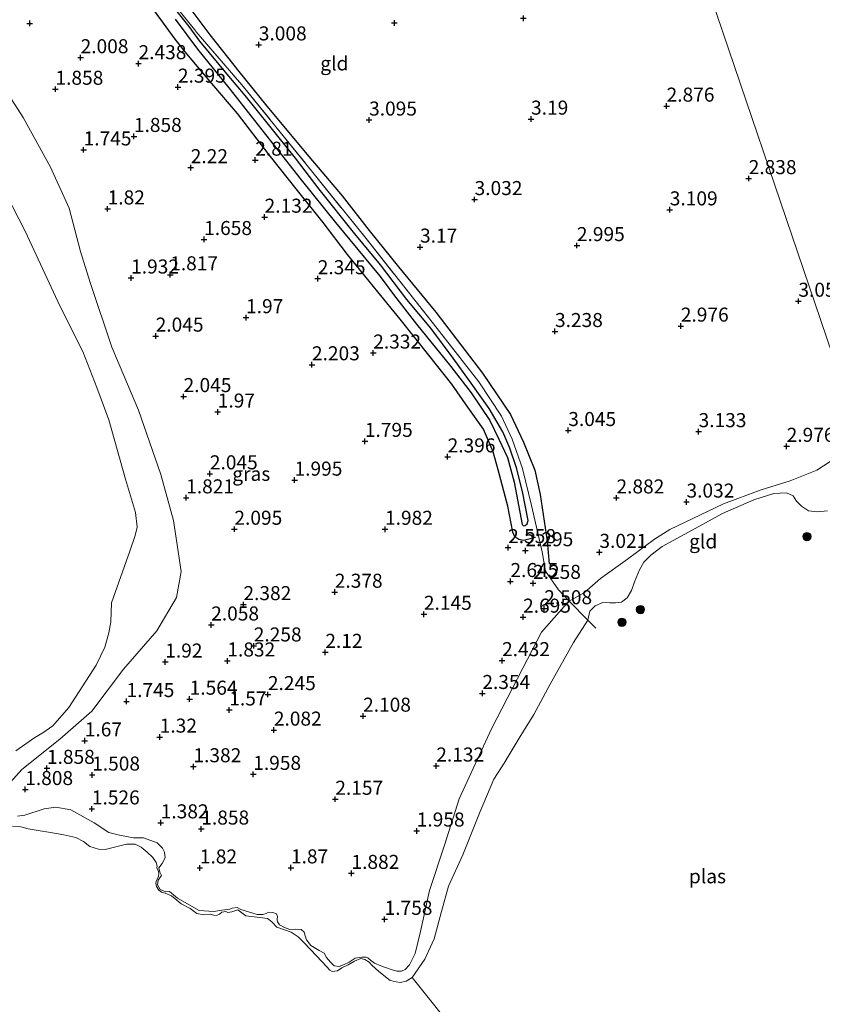
# Model space of a CAD drawing. Units: metres. Extents: x 139998 to 150003, y 418748 to 425003.
# Drawn here: x 140791 to 140934, y 418939 to 419115 of the extents above; entities that cross this region are included whole.
import ezdxf
from ezdxf.enums import TextEntityAlignment as Align

# ---------------------------------------------------------------- set-up
doc = ezdxf.new("R2010")
doc.units = ezdxf.units.M
doc.linetypes.add('IE-TERREINAFSCHEIDING', pattern=[10, 8, -2])
doc.layers.get('0').update_dxf_attribs({"lineweight": 25})
for name, color, linetype, lineweight in [('B-ME-GR-BOOM-S-B1', 93, 'Continuous', 18), ('B-ME-GW-KRUINLIJN-L-B1', 93, 'Continuous', 18), ('B-ME-IE-GRASLAND-GV-B6', 93, 'Continuous', 18), ('B-ME-IE-GRONDWERKLIJN-GROND_INGERICHT-GV-B6', 253, 'Continuous', 18), ('B-ME-IE-HULPGEOMETRIE-L-B1', 53, 'Continuous', 18), ('B-ME-IE-TERREINAFSCHEIDING-DOORGANG-L-B1', 8, 'IE-TERREINAFSCHEIDING-KUNSTMATIG-OPEN', 18), ('B-ME-IE-TERREINAFSCHEIDING-RASTERHEKWERK-L-B1', 8, 'IE-TERREINAFSCHEIDING', 18), ('B-ME-OB-WATERLIJN-L-B1', 133, 'OB-WATERLIJN', 18), ('B-ME-OG-WATER-GV-B6', 153, 'Continuous', 18)]:
    doc.layers.add(name, color=color, linetype=linetype, lineweight=lineweight)
for name, color, linetype in [('B-ME-GW-GRONDWERKLIJN-L-B1', 10, 'Continuous'), ('B-ME-GW-HOOGTEPUNT-S-B1', 10, 'Continuous'), ('B-ME-OG-BREUK-L-B1', 10, 'Continuous')]:
    doc.layers.add(name, color=color, linetype=linetype)
doc.styles.add('NLCS-ISO', font='NLCS-ISO.TTF')
doc.linetypes.add('IE-TERREINAFSCHEIDING-KUNSTMATIG-OPEN', pattern='A,7,-1.5,[67,NLCS.SHX,S=0.75,R=0,X=0,Y=0],-1.5', length=10)
doc.linetypes.add('OB-WATERLIJN', pattern='A,10,[32,NLCS.SHX,S=2,R=0,X=0,Y=0],-12', length=22)

# ---------------------------------------------------------------- blocks, each defined once
blk = doc.blocks.new('hoogtepunt')
for p, q in [((-0.5, 0), (0.5, 0)), ((0, 0.5), (0, -0.5))]:
    blk.add_line(p, q)
blk = doc.blocks.new('boom')
h = blk.add_hatch(color=256)
edge = h.paths.add_edge_path()
edge.add_arc((0, 0), 0.75, 0, 360)
blk.add_circle((0, 0), 0.75)

msp = doc.modelspace()

# ---------------------------------------------------------------- linework, layer by layer
at = {"layer": 'B-ME-GW-GRONDWERKLIJN-L-B1'}
for points in [[(140781.266, 419161.939, 3.133), (140788.298, 419157.749, 3.17), (140791.468, 419155.319, 3.233), (140794.848, 419151.917, 3.283), (140798.519, 419147.441, 3.32), (140804.103, 419140.327, 3.308), (140808.804, 419134.172, 3.245), (140812.958, 419127.981, 3.208), (140817.522, 419121.817, 3.108), (140824.826, 419112.001, 3.058), (140829.999, 419105.451, 3.208), (140834.716, 419099.615, 3.133), (140841.802, 419091.077, 3.058), (140848.366, 419083.332, 3.245), (140853.146, 419077.131, 3.233), (140858.4, 419070.683, 3.208), (140865.015, 419062.596, 3.183), (140873.337, 419051.773, 3.158), (140878.325, 419044.373, 3.083), (140880.671, 419039.472, 3.133), (140882.637, 419034.489, 3.233), (140883.601, 419030.126, 3.22), (140884.875, 419021.82, 3.095), (140885.229, 419017.786, 2.883)], [(140882.787, 419022.501, 2.714), (140880.665, 419021.922, 2.57), (140879.827, 419022.141, 2.558), (140879.106, 419022.585, 2.583), (140878.722, 419023.445, 2.633), (140877.854, 419028.08, 2.683), (140876.116, 419034.527, 2.845), (140875.24, 419037.739, 2.808), (140873.503, 419041.8, 2.727), (140870.758, 419045.7, 2.733), (140867.856, 419049.811, 2.783), (140863.787, 419054.942, 2.883), (140858.68, 419061.354, 2.752), (140854.694, 419066.243, 2.664), (140849.309, 419072.884, 2.783), (140844.987, 419078.573, 2.714), (140840.388, 419084.274, 2.783), (140835.395, 419090.626, 2.795), (140829.723, 419097.981, 2.908), (140825.191, 419103.313, 2.883), (140820.692, 419108.634, 2.783), (140818.63, 419111.228, 2.683), (140812.877, 419119.164, 2.745)]]:
    msp.add_polyline3d(points, dxfattribs=at)
at = {"layer": 'B-ME-GW-KRUINLIJN-L-B1'}
for points in [[(140784.724, 419107.882, 1.583), (140791.592, 419097.274, 1.533), (140796.432, 419088.427, 1.495), (140799.748, 419081.1, 1.47), (140801.783, 419073.385, 1.458), (140803.502, 419067.917, 1.495), (140807.375, 419056.37, 1.483), (140812.095, 419045.174, 1.445), (140816.105, 419033.693, 1.458), (140818.337, 419025.508, 1.42), (140819.678, 419016.415, 1.47), (140818.885, 419011.774, 1.47), (140815.396, 419005.868, 1.47), (140809.422, 418999.025, 1.483), (140803.813, 418991.538, 1.495), (140798.109, 418986.545, 1.533), (140791.362, 418981.137, 1.508), (140788.337, 418977.795, 1.47)], [(140906.707, 419023.891, 2.782), (140916.24, 419028.451, 2.85), (140922.949, 419030.987, 2.824), (140928.088, 419032.596, 2.704), (140932.871, 419034.489, 2.779), (140935.226, 419035.988, 2.804), (140937.809, 419036.489, 2.766), (140941.664, 419037.399, 2.993)], [(140790.6, 418972.841, 1.358), (140791.866, 418973.025, 1.395), (140795.344, 418974.129, 1.508), (140797.375, 418974.482, 1.52), (140800.087, 418974.005, 1.533), (140804.236, 418971.649, 1.395), (140806.837, 418969.933, 1.383), (140808.742, 418969.492, 1.383), (140811.248, 418968.973, 1.358), (140812.979, 418969.013, 1.32), (140815.456, 418968.084, 1.37), (140816.397, 418967.181, 1.42), (140816.749, 418966.447, 1.445), (140816.846, 418965.421, 1.395), (140816.34, 418964.416, 1.37), (140815.736, 418963.675, 1.358), (140815.882, 418962.899, 1.358), (140816.19, 418962.257, 1.345), (140815.585, 418961.459, 1.32), (140815.491, 418960.595, 1.283), (140815.956, 418959.802, 1.22), (140816.974, 418959.387, 1.258), (140817.657, 418959.433, 1.27), (140819.049, 418958.238, 1.27), (140822.927, 418956.034, 1.345), (140825.542, 418955.877, 1.37), (140826.957, 418956.104, 1.445), (140828.383, 418956.308, 1.558), (140828.773, 418956.495, 1.683), (140829.65, 418956.611, 1.79), (140830.31, 418956.243, 1.907), (140833.254, 418955.341, 1.945), (140834.221, 418955.325, 1.882), (140834.816, 418955.497, 1.832), (140835.241, 418955.729, 1.82), (140836.025, 418955.682, 1.92), (140836.681, 418955.433, 1.957), (140836.867, 418954.986, 1.907), (140836.767, 418954.43, 1.932), (140836.851, 418954.019, 1.945), (140837.207, 418953.512, 1.895), (140838.076, 418953.054, 1.907), (140839.059, 418952.651, 1.882), (140840.028, 418952.748, 1.907), (140841.039, 418952.641, 1.895), (140841.578, 418952.165, 1.87), (140841.761, 418951.548, 1.845), (140841.988, 418950.838, 1.845), (140842.803, 418949.846, 1.845), (140844.279, 418948.946, 1.932), (140845.135, 418948.454, 1.882), (140845.566, 418947.673, 1.882), (140846.293, 418946.864, 1.82), (140846.965, 418946.227, 1.795), (140847.839, 418946.053, 1.845), (140848.573, 418946.405, 1.87), (140849.627, 418946.854, 1.87), (140850.674, 418947.554, 1.87), (140851.838, 418947.717, 1.87), (140852.623, 418947.727, 1.895), (140852.94, 418947.596, 1.882), (140853.4, 418947.225, 1.87), (140854.108, 418946.69, 1.807), (140855.239, 418946.216, 1.757), (140857.105, 418945.559, 1.782), (140858.068, 418945.259, 1.795), (140858.944, 418945.255, 1.807), (140859.608, 418945.518, 1.82), (140860.34, 418946.405, 1.845), (140861.374, 418948.368, 1.795), (140862.281, 418952.302, 1.845), (140863.927, 418959.638, 1.882), (140866.635, 418967.878, 1.945), (140869.18, 418975.928, 2.07), (140874.951, 418988.431, 2.195), (140880.535, 418999.207, 2.357), (140883.849, 419005.593, 2.682), (140887.878, 419010.203, 2.569), (140888.789, 419011.123, 2.532), (140891.502, 419012.706, 2.37), (140894.353, 419015.174, 2.42), (140899.156, 419018.634, 2.52), (140903.949, 419022.173, 2.72), (140906.707, 419023.891, 2.782)]]:
    msp.add_polyline3d(points, dxfattribs=at)
at = {"layer": 'B-ME-IE-GRASLAND-GV-B6'}
for points in [[(140784.724, 419107.882, 1.583), (140791.592, 419097.274, 1.533), (140796.432, 419088.427, 1.495), (140799.748, 419081.1, 1.47), (140801.783, 419073.385, 1.458), (140803.502, 419067.917, 1.495), (140807.375, 419056.37, 1.483), (140812.095, 419045.174, 1.445), (140816.105, 419033.693, 1.458), (140818.337, 419025.508, 1.42), (140819.678, 419016.415, 1.47), (140818.885, 419011.774, 1.47), (140815.396, 419005.868, 1.47), (140809.422, 418999.025, 1.483), (140803.813, 418991.538, 1.495), (140798.109, 418986.545, 1.533), (140791.362, 418981.137, 1.508), (140788.337, 418977.795, 1.47)], [(140790.25, 418984.477, 1), (140792.085, 418985.754, 1), (140793.669, 418986.85, 1), (140795.07, 418987.686, 1), (140796.837, 418988.929, 1), (140799.702, 418992.191, 1), (140804.562, 418999.73, 1), (140806.143, 419002.951, 1), (140806.824, 419005.472, 1), (140807.161, 419007.482, 1), (140807.311, 419010.845, 1), (140810.597, 419020.015, 1), (140811.529, 419022.83, 1), (140811.898, 419024.318, 1), (140811.579, 419026.91, 1), (140809.807, 419032.895, 1), (140806.859, 419043.431, 1), (140804.7, 419049.167, 1), (140802.202, 419055.587, 1), (140798.131, 419063.752, 1), (140793.905, 419072.804, 1), (140791.941, 419077.047, 1), (140788.534, 419083.641, 1)], [(140888.789, 419011.123, 2.532), (140892.083, 419007.729, 1), (140889.563, 419003.809, 1), (140885.394, 418996.33, 1), (140882.452, 418990.937, 1), (140879.848, 418986.722, 1), (140877.184, 418982.28, 1), (140875.34, 418979.419, 1), (140872.951, 418973.698, 1), (140869.87, 418965.952, 1), (140867.267, 418960.383, 1), (140866.057, 418955.869, 1), (140864.714, 418951.02, 1), (140863.061, 418947.406, 1), (140860.833, 418944.108, 1), (140859.741, 418943.443, 1), (140858.736, 418943.243, 1), (140857.999, 418943.369, 1), (140856.921, 418943.615, 1), (140854.888, 418945.207, 1), (140853.733, 418946.262, 1), (140853.174, 418946.84, 1), (140852.374, 418947.332, 1), (140851.671, 418947.502, 1), (140850.582, 418947.008, 1), (140849.411, 418946.39, 1), (140848.331, 418945.816, 1), (140847.549, 418945.328, 1), (140846.569, 418945.197, 1), (140846.14, 418945.443, 1), (140845.55, 418946.096, 1), (140843.864, 418947.898, 1), (140841.543, 418950.351, 1), (140840.536, 418951.355, 1), (140839.277, 418952.178, 1), (140836.747, 418953.109, 1), (140835.853, 418954.055, 1), (140835.048, 418954.65, 1), (140833.707, 418954.78, 1), (140831.22, 418955.108, 1), (140829.792, 418956.159, 1), (140828.734, 418955.834, 1), (140827.994, 418955.723, 1), (140827.643, 418955.861, 1), (140826.972, 418955.727, 1), (140826.504, 418955.41, 1), (140826.003, 418955.162, 1), (140825.515, 418955.233, 1), (140824.879, 418955.428, 1), (140823.72, 418955.308, 1), (140822.516, 418955.506, 1), (140821.314, 418956.386, 1), (140819.715, 418957.267, 1), (140818.911, 418957.918, 1), (140817.982, 418958.649, 1), (140817.256, 418958.97, 1), (140816.836, 418959.131, 1), (140816.234, 418959.315, 1), (140815.747, 418959.669, 1), (140815.34, 418960.319, 1), (140815.195, 418960.899, 1), (140815.253, 418961.24, 1), (140815.654, 418962.147, 1), (140815.759, 418962.624, 1), (140815.669, 418962.977, 1), (140815.365, 418963.648, 1), (140815.434, 418963.966, 1), (140815.266, 418964.592, 1), (140814.656, 418965.481, 1), (140813.682, 418966.417, 1), (140812.595, 418967.353, 1), (140811.506, 418967.891, 1), (140809.949, 418967.886, 1), (140806.172, 418966.924, 1), (140805.013, 418966.974, 1), (140803.469, 418967.457, 1), (140802.302, 418968.325, 1), (140800.941, 418969.069, 1), (140798.84, 418969.532, 1), (140796.455, 418969.94, 1), (140794.275, 418970.278, 1), (140792.458, 418970.626, 1), (140791.152, 418970.972, 1), (140789.697, 418971.046, 1)], [(140790.6, 418972.841, 1.358), (140791.866, 418973.025, 1.395), (140795.344, 418974.129, 1.508), (140797.375, 418974.482, 1.52), (140800.087, 418974.005, 1.533), (140804.236, 418971.649, 1.395), (140806.837, 418969.933, 1.383), (140808.742, 418969.492, 1.383), (140811.248, 418968.973, 1.358), (140812.979, 418969.013, 1.32), (140815.456, 418968.084, 1.37), (140816.397, 418967.181, 1.42), (140816.749, 418966.447, 1.445), (140816.846, 418965.421, 1.395), (140816.34, 418964.416, 1.37), (140815.736, 418963.675, 1.358), (140815.882, 418962.899, 1.358), (140816.19, 418962.257, 1.345), (140815.585, 418961.459, 1.32), (140815.491, 418960.595, 1.283), (140815.956, 418959.802, 1.22), (140816.974, 418959.387, 1.258), (140817.657, 418959.433, 1.27), (140819.049, 418958.238, 1.27), (140822.927, 418956.034, 1.345), (140825.542, 418955.877, 1.37), (140826.957, 418956.104, 1.445), (140828.383, 418956.308, 1.558), (140828.773, 418956.495, 1.683), (140829.65, 418956.611, 1.79), (140830.31, 418956.243, 1.907), (140833.254, 418955.341, 1.945), (140834.221, 418955.325, 1.882), (140834.816, 418955.497, 1.832), (140835.241, 418955.729, 1.82), (140836.025, 418955.682, 1.92), (140836.681, 418955.433, 1.957), (140836.867, 418954.986, 1.907), (140836.767, 418954.43, 1.932), (140836.851, 418954.019, 1.945), (140837.207, 418953.512, 1.895), (140838.076, 418953.054, 1.907), (140839.059, 418952.651, 1.882), (140840.028, 418952.748, 1.907), (140841.039, 418952.641, 1.895), (140841.578, 418952.165, 1.87), (140841.761, 418951.548, 1.845), (140841.988, 418950.838, 1.845), (140842.803, 418949.846, 1.845), (140844.279, 418948.946, 1.932), (140845.135, 418948.454, 1.882), (140845.566, 418947.673, 1.882), (140846.293, 418946.864, 1.82), (140846.965, 418946.227, 1.795), (140847.839, 418946.053, 1.845), (140848.573, 418946.405, 1.87), (140849.627, 418946.854, 1.87), (140850.674, 418947.554, 1.87), (140851.838, 418947.717, 1.87), (140852.623, 418947.727, 1.895), (140852.94, 418947.596, 1.882), (140853.4, 418947.225, 1.87), (140854.108, 418946.69, 1.807), (140855.239, 418946.216, 1.757), (140857.105, 418945.559, 1.782), (140858.068, 418945.259, 1.795), (140858.944, 418945.255, 1.807), (140859.608, 418945.518, 1.82), (140860.34, 418946.405, 1.845), (140861.374, 418948.368, 1.795), (140862.281, 418952.302, 1.845), (140863.927, 418959.638, 1.882), (140866.635, 418967.878, 1.945), (140869.18, 418975.928, 2.07), (140874.951, 418988.431, 2.195), (140880.535, 418999.207, 2.357), (140883.849, 419005.593, 2.682), (140887.878, 419010.203, 2.569), (140888.789, 419011.123, 2.532)]]:
    msp.add_polyline3d(points, dxfattribs=at)
at = {"layer": 'B-ME-IE-GRONDWERKLIJN-GROND_INGERICHT-GV-B6'}
for points in [[(140908.923, 419133.658, 2.887), (140936.679, 419052.054, 3.091)], [(140935.657, 419117.55, 2.272), (140937.709, 419116.497, 2.197), (140939.179, 419114.078, 2.222), (140945.3, 419106.038, 2.322), (140952.725, 419097.75, 2.385), (140956.173, 419091.983, 2.335), (140953.487, 419086.41, 2.832), (140948.575, 419075.918, 3.058), (140944.375, 419067.325, 3.142), (140939.163, 419056.977, 3.145), (140936.679, 419052.054, 3.091), (140908.923, 419133.658, 2.887), (140916.92, 419127.952, 2.828), (140926.852, 419122.07, 2.597), (140935.657, 419117.55, 2.272)], [(140810.596, 419127.276, 2.46), (140822.296, 419112.653, 2.593), (140822.388, 419112.546, 2.596), (140830.489, 419103.111, 2.83), (140843.138, 419087.504, 2.838), (140852.614, 419075.719, 2.776), (140864.627, 419060.545, 2.782), (140872.694, 419050.209, 2.766), (140876.705, 419044.103, 2.758), (140878.623, 419039.972, 2.754), (140880.448, 419034.767, 2.691), (140882.037, 419028.205, 2.709), (140883.949, 419019.903, 2.86), (140884.563, 419016.488, 2.84), (140886.866, 419013.143, 2.858), (140888.789, 419011.123, 2.532), (140887.878, 419010.203, 2.569), (140883.849, 419005.593, 2.682), (140880.535, 418999.207, 2.357), (140874.951, 418988.431, 2.195), (140869.18, 418975.928, 2.07), (140866.635, 418967.878, 1.945), (140863.927, 418959.638, 1.882), (140862.281, 418952.302, 1.845), (140861.374, 418948.368, 1.795), (140860.34, 418946.405, 1.845), (140859.608, 418945.518, 1.82), (140858.944, 418945.255, 1.807), (140858.068, 418945.259, 1.795), (140857.105, 418945.559, 1.782), (140855.239, 418946.216, 1.757), (140854.108, 418946.69, 1.807), (140853.4, 418947.225, 1.87), (140852.94, 418947.596, 1.882), (140852.623, 418947.727, 1.895), (140851.838, 418947.717, 1.87), (140850.674, 418947.554, 1.87), (140849.627, 418946.854, 1.87), (140848.573, 418946.405, 1.87), (140847.839, 418946.053, 1.845), (140846.965, 418946.227, 1.795), (140846.293, 418946.864, 1.82), (140845.566, 418947.673, 1.882), (140845.135, 418948.454, 1.882), (140844.279, 418948.946, 1.932), (140842.803, 418949.846, 1.845), (140841.988, 418950.838, 1.845), (140841.761, 418951.548, 1.845), (140841.578, 418952.165, 1.87), (140841.039, 418952.641, 1.895), (140840.028, 418952.748, 1.907), (140839.059, 418952.651, 1.882), (140838.076, 418953.054, 1.907), (140837.207, 418953.512, 1.895), (140836.851, 418954.019, 1.945), (140836.767, 418954.43, 1.932), (140836.867, 418954.986, 1.907), (140836.681, 418955.433, 1.957), (140836.025, 418955.682, 1.92), (140835.241, 418955.729, 1.82), (140834.816, 418955.497, 1.832), (140834.221, 418955.325, 1.882), (140833.254, 418955.341, 1.945), (140830.31, 418956.243, 1.907), (140829.65, 418956.611, 1.79), (140828.773, 418956.495, 1.683), (140828.383, 418956.308, 1.558), (140826.957, 418956.104, 1.445), (140825.542, 418955.877, 1.37), (140822.927, 418956.034, 1.345), (140819.049, 418958.238, 1.27), (140817.657, 418959.433, 1.27), (140816.974, 418959.387, 1.258), (140815.956, 418959.802, 1.22), (140815.491, 418960.595, 1.283), (140815.585, 418961.459, 1.32), (140816.19, 418962.257, 1.345), (140815.882, 418962.899, 1.358), (140815.736, 418963.675, 1.358), (140816.34, 418964.416, 1.37), (140816.846, 418965.421, 1.395), (140816.749, 418966.447, 1.445), (140816.397, 418967.181, 1.42), (140815.456, 418968.084, 1.37), (140812.979, 418969.013, 1.32), (140811.248, 418968.973, 1.358), (140808.742, 418969.492, 1.383), (140806.837, 418969.933, 1.383), (140804.236, 418971.649, 1.395), (140800.087, 418974.005, 1.533), (140797.375, 418974.482, 1.52), (140795.344, 418974.129, 1.508), (140791.866, 418973.025, 1.395), (140790.6, 418972.841, 1.358)], [(140935.226, 419035.988, 2.804), (140932.871, 419034.489, 2.779), (140928.088, 419032.596, 2.704), (140922.949, 419030.987, 2.824), (140916.24, 419028.451, 2.85), (140906.707, 419023.891, 2.782), (140903.949, 419022.173, 2.72), (140899.156, 419018.634, 2.52), (140894.353, 419015.174, 2.42), (140891.502, 419012.706, 2.37), (140888.789, 419011.123, 2.532), (140886.866, 419013.143, 2.858), (140884.563, 419016.488, 2.84), (140883.949, 419019.903, 2.86), (140882.037, 419028.205, 2.709), (140880.448, 419034.767, 2.691), (140878.623, 419039.972, 2.754), (140876.705, 419044.103, 2.758), (140872.694, 419050.209, 2.766), (140864.627, 419060.545, 2.782), (140852.614, 419075.719, 2.776), (140843.138, 419087.504, 2.838), (140830.489, 419103.111, 2.83), (140822.388, 419112.546, 2.596), (140822.296, 419112.653, 2.593), (140810.596, 419127.276, 2.46)], [(140788.337, 418977.795, 1.47), (140791.362, 418981.137, 1.508), (140798.109, 418986.545, 1.533), (140803.813, 418991.538, 1.495), (140809.422, 418999.025, 1.483), (140815.396, 419005.868, 1.47), (140818.885, 419011.774, 1.47), (140819.678, 419016.415, 1.47), (140818.337, 419025.508, 1.42), (140816.105, 419033.693, 1.458), (140812.095, 419045.174, 1.445), (140807.375, 419056.37, 1.483), (140803.502, 419067.917, 1.495), (140801.783, 419073.385, 1.458), (140799.748, 419081.1, 1.47), (140796.432, 419088.427, 1.495), (140791.592, 419097.274, 1.533), (140784.724, 419107.882, 1.583)], [(140934.723, 419027.198, 1), (140933.002, 419027.02, 1), (140931.367, 419027.251, 1), (140930.116, 419028.033, 1), (140929.255, 419028.946, 1), (140928.621, 419029.911, 1), (140927.48, 419030.407, 1), (140925.191, 419030.296, 1), (140921.646, 419029.214, 1), (140916.076, 419026.764, 1), (140909.35, 419023.081, 1), (140905.321, 419020.891, 1), (140903.316, 419019.307, 1), (140902.079, 419018.063, 1), (140901.317, 419016.71, 1), (140900.373, 419014.562, 1), (140899.86, 419013.046, 1), (140899.066, 419011.761, 1), (140898.086, 419010.98, 1), (140897.037, 419010.814, 1), (140896.002, 419010.853, 1), (140894.762, 419010.907, 1), (140893.421, 419010.291, 1), (140892.462, 419009.35, 1), (140892.083, 419007.729, 1), (140888.789, 419011.123, 2.532), (140891.502, 419012.706, 2.37), (140894.353, 419015.174, 2.42), (140899.156, 419018.634, 2.52), (140903.949, 419022.173, 2.72), (140906.707, 419023.891, 2.782), (140916.24, 419028.451, 2.85), (140922.949, 419030.987, 2.824), (140928.088, 419032.596, 2.704), (140932.871, 419034.489, 2.779), (140935.226, 419035.988, 2.804)]]:
    msp.add_polyline3d(points, dxfattribs=at)
at = {"layer": 'B-ME-IE-HULPGEOMETRIE-L-B1'}
msp.add_polyline3d([(140936.679, 419052.054, 3.091), (140908.923, 419133.658, 2.887)], dxfattribs=at)
at = {"layer": 'B-ME-IE-TERREINAFSCHEIDING-DOORGANG-L-B1'}
msp.add_line((140884.563, 419016.488, 2.84), (140886.866, 419013.143, 2.858), dxfattribs=at)
at = {"layer": 'B-ME-IE-TERREINAFSCHEIDING-RASTERHEKWERK-L-B1'}
for points in [[(140789.651, 419152.23, 2.446), (140793.151, 419148.249, 2.245), (140800.904, 419139.299, 2.239), (140810.596, 419127.276, 2.46), (140822.296, 419112.653, 2.593), (140822.388, 419112.546, 2.596), (140830.489, 419103.111, 2.83), (140843.138, 419087.504, 2.838), (140852.614, 419075.719, 2.776), (140864.627, 419060.545, 2.782), (140872.694, 419050.209, 2.766), (140876.705, 419044.103, 2.758), (140878.623, 419039.972, 2.754), (140880.448, 419034.767, 2.691), (140882.037, 419028.205, 2.709), (140883.949, 419019.903, 2.86), (140884.563, 419016.488, 2.84)], [(140886.866, 419013.143, 2.858), (140888.789, 419011.123, 2.532), (140892.083, 419007.729, 1), (140893.499, 419006.305, 1)]]:
    msp.add_polyline3d(points, dxfattribs=at)
at = {"layer": 'B-ME-OB-WATERLIJN-L-B1'}
for points in [[(140790.25, 418984.477, 1), (140792.085, 418985.754, 1), (140793.669, 418986.85, 1), (140795.07, 418987.686, 1), (140796.837, 418988.929, 1), (140799.702, 418992.191, 1), (140804.562, 418999.73, 1), (140806.143, 419002.951, 1), (140806.824, 419005.472, 1), (140807.161, 419007.482, 1), (140807.311, 419010.845, 1), (140810.597, 419020.015, 1), (140811.529, 419022.83, 1), (140811.898, 419024.318, 1), (140811.579, 419026.91, 1), (140809.807, 419032.895, 1), (140806.859, 419043.431, 1), (140804.7, 419049.167, 1), (140802.202, 419055.587, 1), (140798.131, 419063.752, 1), (140793.905, 419072.804, 1), (140791.941, 419077.047, 1), (140788.534, 419083.641, 1)], [(140860.833, 418944.108, 1), (140859.741, 418943.443, 1), (140858.736, 418943.243, 1), (140857.999, 418943.369, 1), (140856.921, 418943.615, 1), (140854.888, 418945.207, 1), (140853.733, 418946.262, 1), (140853.174, 418946.84, 1), (140852.374, 418947.332, 1), (140851.671, 418947.502, 1), (140850.582, 418947.008, 1), (140849.411, 418946.39, 1), (140848.331, 418945.816, 1), (140847.549, 418945.328, 1), (140846.569, 418945.197, 1), (140846.14, 418945.443, 1), (140845.55, 418946.096, 1), (140843.864, 418947.898, 1), (140841.543, 418950.351, 1), (140840.536, 418951.355, 1), (140839.277, 418952.178, 1), (140836.747, 418953.109, 1), (140835.853, 418954.055, 1), (140835.048, 418954.65, 1), (140833.707, 418954.78, 1), (140831.22, 418955.108, 1), (140829.792, 418956.159, 1), (140828.734, 418955.834, 1), (140827.994, 418955.723, 1), (140827.643, 418955.861, 1), (140826.972, 418955.727, 1), (140826.504, 418955.41, 1), (140826.003, 418955.162, 1), (140825.515, 418955.233, 1), (140824.879, 418955.428, 1), (140823.72, 418955.308, 1), (140822.516, 418955.506, 1), (140821.314, 418956.386, 1), (140819.715, 418957.267, 1), (140818.911, 418957.918, 1), (140817.982, 418958.649, 1), (140817.256, 418958.97, 1), (140816.836, 418959.131, 1), (140816.234, 418959.315, 1), (140815.747, 418959.669, 1), (140815.34, 418960.319, 1), (140815.195, 418960.899, 1), (140815.253, 418961.24, 1), (140815.654, 418962.147, 1), (140815.759, 418962.624, 1), (140815.669, 418962.977, 1), (140815.365, 418963.648, 1), (140815.434, 418963.966, 1), (140815.266, 418964.592, 1), (140814.656, 418965.481, 1), (140813.682, 418966.417, 1), (140812.595, 418967.353, 1), (140811.506, 418967.891, 1), (140809.949, 418967.886, 1), (140806.172, 418966.924, 1), (140805.013, 418966.974, 1), (140803.469, 418967.457, 1), (140802.302, 418968.325, 1), (140800.941, 418969.069, 1), (140798.84, 418969.532, 1), (140796.455, 418969.94, 1), (140794.275, 418970.278, 1), (140792.458, 418970.626, 1), (140791.152, 418970.972, 1), (140789.697, 418971.046, 1)]]:
    msp.add_polyline3d(points, dxfattribs=at)
at = {"layer": 'B-ME-OG-BREUK-L-B1'}
msp.add_polyline3d([(140818.666, 419114.801, 2.383), (140822.595, 419109.433, 2.258), (140828.172, 419102.57, 2.383), (140834.703, 419094.245, 2.383), (140841.057, 419086.174, 2.17), (140847.191, 419078.562, 2.17), (140855.158, 419068.951, 2.233), (140857.651, 419065.518, 2.245), (140861.596, 419060.469, 2.22), (140867.72, 419052.936, 2.233), (140871.318, 419048.257, 2.095), (140874.651, 419043.308, 2.133), (140876.28, 419039.969, 2.17), (140877.819, 419036.701, 2.12), (140878.954, 419032.335, 2.108), (140880.389, 419024.811, 2.108), (140880.623, 419024.557, 2.12), (140880.955, 419024.631, 2.145), (140881.312, 419024.887, 2.17), (140881.459, 419025.522, 2.158), (140880.439, 419030.649, 2.12), (140879.405, 419034.865, 2.17), (140878.234, 419038.367, 2.158), (140876.984, 419041.267, 2.195), (140874.527, 419045.45, 2.183), (140871.024, 419050.401, 2.22), (140868.142, 419054.409, 2.283), (140864.134, 419059.767, 2.308), (140859.871, 419064.89, 2.245), (140855.193, 419071.056, 2.333), (140850.606, 419076.56, 2.295), (140844.296, 419084.539, 2.258), (140840.085, 419090.026, 2.395), (140835.513, 419095.734, 2.37), (140831.073, 419101.168, 2.433), (140827.905, 419105.01, 2.308), (140823.051, 419110.894, 2.358), (140821.102, 419113.486, 2.32), (140818.493, 419116.75, 2.308)], dxfattribs=at)
at = {"layer": 'B-ME-OG-WATER-GV-B6'}
for points in [[(140788.534, 419083.641, 1), (140791.941, 419077.047, 1), (140793.905, 419072.804, 1), (140798.131, 419063.752, 1), (140802.202, 419055.587, 1), (140804.7, 419049.167, 1), (140806.859, 419043.431, 1), (140809.807, 419032.895, 1), (140811.579, 419026.91, 1), (140811.898, 419024.318, 1), (140811.529, 419022.83, 1), (140810.597, 419020.015, 1), (140807.311, 419010.845, 1), (140807.161, 419007.482, 1), (140806.824, 419005.472, 1), (140806.143, 419002.951, 1), (140804.562, 418999.73, 1), (140799.702, 418992.191, 1), (140796.837, 418988.929, 1), (140795.07, 418987.686, 1), (140793.669, 418986.85, 1), (140792.085, 418985.754, 1), (140790.25, 418984.477, 1)], [(140896.651, 418899.219, 1), (140860.833, 418944.108, 1), (140863.061, 418947.406, 1), (140864.714, 418951.02, 1), (140866.057, 418955.869, 1), (140867.267, 418960.383, 1), (140869.87, 418965.952, 1), (140872.951, 418973.698, 1), (140875.34, 418979.419, 1), (140877.184, 418982.28, 1), (140879.848, 418986.722, 1), (140882.452, 418990.937, 1), (140885.394, 418996.33, 1), (140889.563, 419003.809, 1), (140892.083, 419007.729, 1), (140892.462, 419009.35, 1), (140893.421, 419010.291, 1), (140894.762, 419010.907, 1), (140896.002, 419010.853, 1), (140897.037, 419010.814, 1), (140898.086, 419010.98, 1), (140899.066, 419011.761, 1), (140899.86, 419013.046, 1), (140900.373, 419014.562, 1), (140901.317, 419016.71, 1), (140902.079, 419018.063, 1), (140903.316, 419019.307, 1), (140905.321, 419020.891, 1), (140909.35, 419023.081, 1), (140916.076, 419026.764, 1), (140921.646, 419029.214, 1), (140925.191, 419030.296, 1), (140927.48, 419030.407, 1), (140928.621, 419029.911, 1), (140929.255, 419028.946, 1), (140930.116, 419028.033, 1), (140931.367, 419027.251, 1), (140933.002, 419027.02, 1), (140934.723, 419027.198, 1)], [(140789.697, 418971.046, 1), (140791.152, 418970.972, 1), (140792.458, 418970.626, 1), (140794.275, 418970.278, 1), (140796.455, 418969.94, 1), (140798.84, 418969.532, 1), (140800.941, 418969.069, 1), (140802.302, 418968.325, 1), (140803.469, 418967.457, 1), (140805.013, 418966.974, 1), (140806.172, 418966.924, 1), (140809.949, 418967.886, 1), (140811.506, 418967.891, 1), (140812.595, 418967.353, 1), (140813.682, 418966.417, 1), (140814.656, 418965.481, 1), (140815.266, 418964.592, 1), (140815.434, 418963.966, 1), (140815.365, 418963.648, 1), (140815.669, 418962.977, 1), (140815.759, 418962.624, 1), (140815.654, 418962.147, 1), (140815.253, 418961.24, 1), (140815.195, 418960.899, 1), (140815.34, 418960.319, 1), (140815.747, 418959.669, 1), (140816.234, 418959.315, 1), (140816.836, 418959.131, 1), (140817.256, 418958.97, 1), (140817.982, 418958.649, 1), (140818.911, 418957.918, 1), (140819.715, 418957.267, 1), (140821.314, 418956.386, 1), (140822.516, 418955.506, 1), (140823.72, 418955.308, 1), (140824.879, 418955.428, 1), (140825.515, 418955.233, 1), (140826.003, 418955.162, 1), (140826.504, 418955.41, 1), (140826.972, 418955.727, 1), (140827.643, 418955.861, 1), (140827.994, 418955.723, 1), (140828.734, 418955.834, 1), (140829.792, 418956.159, 1), (140831.22, 418955.108, 1), (140833.707, 418954.78, 1), (140835.048, 418954.65, 1), (140835.853, 418954.055, 1), (140836.747, 418953.109, 1), (140839.277, 418952.178, 1), (140840.536, 418951.355, 1), (140841.543, 418950.351, 1), (140843.864, 418947.898, 1), (140845.55, 418946.096, 1), (140846.14, 418945.443, 1), (140846.569, 418945.197, 1), (140847.549, 418945.328, 1), (140848.331, 418945.816, 1), (140849.411, 418946.39, 1), (140850.582, 418947.008, 1), (140851.671, 418947.502, 1), (140852.374, 418947.332, 1), (140853.174, 418946.84, 1), (140853.733, 418946.262, 1), (140854.888, 418945.207, 1), (140856.921, 418943.615, 1), (140857.999, 418943.369, 1), (140858.736, 418943.243, 1), (140859.741, 418943.443, 1), (140860.833, 418944.108, 1), (140896.651, 418899.219, 1)]]:
    msp.add_polyline3d(points, dxfattribs=at)

# ---------------------------------------------------------------- block references
at = {"layer": 'B-ME-GR-BOOM-S-B1', "rotation": 90}
for p in [(140931.099, 419022.638, 1), (140901.443, 419009.641, 0.467), (140898.168, 419007.384, 1)]:
    msp.add_blockref('boom', p, dxfattribs=at)
at = {"layer": 'B-ME-GW-HOOGTEPUNT-S-B1', "rotation": 90}
for p in [(140880.617, 419114.956, 2.964), (140880.617, 419114.956, 2.964), (140792.757, 419114.037, 2.145), (140792.757, 419114.037, 2.145), (140857.663, 419114.11, 3.274), (140857.663, 419114.11, 3.274), (140833.527, 419110.223, 3.008), (140833.527, 419110.223, 3.008), (140801.807, 419107.936, 2.008), (140801.807, 419107.936, 2.008), (140812.117, 419106.878, 2.438), (140812.117, 419106.878, 2.438), (140819.132, 419102.699, 2.395), (140819.132, 419102.699, 2.395), (140797.333, 419102.319, 1.858), (140797.333, 419102.319, 1.858), (140906.111, 419099.316, 2.876), (140906.111, 419099.316, 2.876), (140853.154, 419096.835, 3.095), (140853.154, 419096.835, 3.095), (140881.988, 419097.001, 3.19), (140881.988, 419097.001, 3.19), (140811.294, 419093.918, 1.858), (140811.294, 419093.918, 1.858), (140802.344, 419091.516, 1.745), (140802.344, 419091.516, 1.745), (140832.898, 419089.695, 2.81), (140832.898, 419089.695, 2.81), (140821.411, 419088.357, 2.22), (140821.411, 419088.357, 2.22), (140920.724, 419086.408, 2.838), (140920.724, 419086.408, 2.838), (140871.937, 419082.675, 3.032), (140871.937, 419082.675, 3.032), (140806.62, 419081.01, 1.82), (140806.62, 419081.01, 1.82), (140906.68, 419080.843, 3.109), (140906.68, 419080.843, 3.109), (140834.558, 419079.536, 2.132), (140834.558, 419079.536, 2.132), (140823.795, 419075.56, 1.658), (140823.795, 419075.56, 1.658), (140862.224, 419074.209, 3.17), (140862.224, 419074.209, 3.17), (140890.147, 419074.477, 2.995), (140890.147, 419074.477, 2.995), (140810.799, 419068.707, 1.932), (140810.799, 419068.707, 1.932), (140817.754, 419069.277, 1.817), (140817.754, 419069.277, 1.817), (140844.016, 419068.58, 2.345), (140844.016, 419068.58, 2.345), (140929.571, 419064.566, 3.053), (140929.571, 419064.566, 3.053), (140831.258, 419061.644, 1.97), (140831.258, 419061.644, 1.97), (140886.247, 419059.177, 3.238), (140886.247, 419059.177, 3.238), (140908.645, 419060.141, 2.976), (140908.645, 419060.141, 2.976), (140815.169, 419058.358, 2.045), (140815.169, 419058.358, 2.045), (140853.892, 419055.341, 2.332), (140853.892, 419055.341, 2.332), (140842.988, 419053.25, 2.203), (140842.988, 419053.25, 2.203), (140820.135, 419047.59, 2.045), (140820.135, 419047.59, 2.045), (140826.224, 419044.838, 1.97), (140826.224, 419044.838, 1.97), (140888.614, 419041.545, 3.045), (140888.614, 419041.545, 3.045), (140911.808, 419041.347, 3.133), (140911.808, 419041.347, 3.133), (140852.404, 419039.615, 1.795), (140852.404, 419039.615, 1.795), (140927.481, 419038.734, 2.976), (140927.481, 419038.734, 2.976), (140867.137, 419036.851, 2.396), (140867.137, 419036.851, 2.396), (140824.813, 419033.834, 2.045), (140824.813, 419033.834, 2.045), (140839.885, 419032.709, 1.995), (140839.885, 419032.709, 1.995), (140820.597, 419029.554, 1.821), (140820.597, 419029.554, 1.821), (140897.19, 419029.545, 2.882), (140897.19, 419029.545, 2.882), (140909.651, 419028.804, 3.032), (140909.651, 419028.804, 3.032), (140829.18, 419023.963, 2.095), (140829.18, 419023.963, 2.095), (140855.992, 419023.954, 1.982), (140855.992, 419023.954, 1.982), (140877.903, 419020.69, 2.558), (140877.903, 419020.69, 2.558), (140880.989, 419020.139, 2.295), (140880.989, 419020.139, 2.295), (140894.151, 419019.843, 3.021), (140894.151, 419019.843, 3.021), (140878.315, 419014.652, 2.645), (140878.315, 419014.652, 2.645), (140882.338, 419014.324, 2.258), (140882.338, 419014.324, 2.258), (140847.047, 419012.749, 2.378), (140847.047, 419012.749, 2.378), (140830.791, 419010.542, 2.382), (140830.791, 419010.542, 2.382), (140884.335, 419009.807, 2.508), (140884.335, 419009.807, 2.508), (140862.912, 419008.817, 2.145), (140862.912, 419008.817, 2.145), (140880.566, 419008.31, 2.695), (140880.566, 419008.31, 2.695), (140825.052, 419006.915, 2.058), (140825.052, 419006.915, 2.058), (140832.627, 419003.183, 2.258), (140832.627, 419003.183, 2.258), (140845.366, 419002.039, 2.12), (140845.366, 419002.039, 2.12), (140816.875, 419000.313, 1.92), (140816.875, 419000.313, 1.92), (140827.928, 419000.506, 1.832), (140827.928, 419000.506, 1.832), (140876.831, 419000.565, 2.432), (140876.831, 419000.565, 2.432), (140835.147, 418994.515, 2.245), (140835.147, 418994.515, 2.245), (140873.315, 418994.717, 2.354), (140873.315, 418994.717, 2.354), (140809.976, 418993.28, 1.745), (140809.976, 418993.28, 1.745), (140821.219, 418993.7, 1.564), (140821.219, 418993.7, 1.564), (140828.274, 418991.783, 1.57), (140828.274, 418991.783, 1.57), (140852.086, 418990.673, 2.108), (140852.086, 418990.673, 2.108), (140815.892, 418986.946, 1.32), (140815.892, 418986.946, 1.32), (140836.204, 418988.193, 2.082), (140836.204, 418988.193, 2.082), (140802.554, 418986.278, 1.67), (140802.554, 418986.278, 1.67), (140865.118, 418981.798, 2.132), (140865.118, 418981.798, 2.132), (140795.816, 418981.382, 1.858), (140795.816, 418981.382, 1.858), (140803.865, 418980.191, 1.508), (140803.865, 418980.191, 1.508), (140821.893, 418981.669, 1.382), (140821.893, 418981.669, 1.382), (140832.534, 418980.31, 1.958), (140832.534, 418980.31, 1.958), (140791.953, 418977.61, 1.808), (140791.953, 418977.61, 1.808), (140847.142, 418975.877, 2.157), (140847.142, 418975.877, 2.157), (140803.809, 418974.156, 1.526), (140803.809, 418974.156, 1.526), (140816.073, 418971.682, 1.382), (140816.073, 418971.682, 1.382), (140823.292, 418970.572, 1.858), (140823.292, 418970.572, 1.858), (140861.638, 418970.225, 1.958), (140861.638, 418970.225, 1.958), (140823.03, 418963.646, 1.82), (140823.03, 418963.646, 1.82), (140839.247, 418963.663, 1.87), (140839.247, 418963.663, 1.87), (140850.02, 418962.677, 1.882), (140850.02, 418962.677, 1.882), (140855.917, 418954.5, 1.758), (140855.917, 418954.5, 1.758)]:
    msp.add_blockref('hoogtepunt', p, dxfattribs=at)

# ---------------------------------------------------------------- texts
at = {"layer": 'B-ME-GW-HOOGTEPUNT-S-B1', "ltscale": 0.2, "style": 'NLCS-ISO'}
for s, p in [('3.008', (140833.527, 419110.223, 3.008)), ('3.008', (140833.527, 419110.223, 3.008)), ('2.008', (140801.807, 419107.936, 2.008)), ('2.008', (140801.807, 419107.936, 2.008)), ('2.438', (140812.117, 419106.878, 2.438)), ('2.438', (140812.117, 419106.878, 2.438)), ('1.858', (140797.333, 419102.319, 1.858)), ('1.858', (140797.333, 419102.319, 1.858)), ('2.395', (140819.132, 419102.699, 2.395)), ('2.395', (140819.132, 419102.699, 2.395)), ('2.876', (140906.111, 419099.316, 2.876)), ('2.876', (140906.111, 419099.316, 2.876)), ('3.095', (140853.154, 419096.835, 3.095)), ('3.095', (140853.154, 419096.835, 3.095)), ('3.19', (140881.988, 419097.001, 3.19)), ('3.19', (140881.988, 419097.001, 3.19)), ('1.858', (140811.294, 419093.918, 1.858)), ('1.858', (140811.294, 419093.918, 1.858)), ('1.745', (140802.344, 419091.516, 1.745)), ('1.745', (140802.344, 419091.516, 1.745)), ('2.81', (140832.898, 419089.695, 2.81)), ('2.81', (140832.898, 419089.695, 2.81)), ('2.22', (140821.411, 419088.357, 2.22)), ('2.22', (140821.411, 419088.357, 2.22)), ('2.838', (140920.724, 419086.408, 2.838)), ('2.838', (140920.724, 419086.408, 2.838)), ('3.032', (140871.937, 419082.675, 3.032)), ('3.032', (140871.937, 419082.675, 3.032)), ('1.82', (140806.62, 419081.01, 1.82)), ('1.82', (140806.62, 419081.01, 1.82)), ('3.109', (140906.68, 419080.843, 3.109)), ('3.109', (140906.68, 419080.843, 3.109)), ('2.132', (140834.558, 419079.536, 2.132)), ('2.132', (140834.558, 419079.536, 2.132)), ('1.658', (140823.795, 419075.56, 1.658)), ('1.658', (140823.795, 419075.56, 1.658)), ('3.17', (140862.224, 419074.209, 3.17)), ('3.17', (140862.224, 419074.209, 3.17)), ('2.995', (140890.147, 419074.477, 2.995)), ('2.995', (140890.147, 419074.477, 2.995)), ('1.932', (140810.799, 419068.707, 1.932)), ('1.932', (140810.799, 419068.707, 1.932)), ('1.817', (140817.754, 419069.277, 1.817)), ('1.817', (140817.754, 419069.277, 1.817)), ('2.345', (140844.016, 419068.58, 2.345)), ('2.345', (140844.016, 419068.58, 2.345)), ('3.053', (140929.571, 419064.566, 3.053)), ('3.053', (140929.571, 419064.566, 3.053)), ('1.97', (140831.258, 419061.644, 1.97)), ('1.97', (140831.258, 419061.644, 1.97)), ('2.976', (140908.645, 419060.141, 2.976)), ('2.976', (140908.645, 419060.141, 2.976)), ('2.045', (140815.169, 419058.358, 2.045)), ('2.045', (140815.169, 419058.358, 2.045)), ('3.238', (140886.247, 419059.177, 3.238)), ('3.238', (140886.247, 419059.177, 3.238)), ('2.332', (140853.892, 419055.341, 2.332)), ('2.332', (140853.892, 419055.341, 2.332)), ('2.203', (140842.988, 419053.25, 2.203)), ('2.203', (140842.988, 419053.25, 2.203)), ('2.045', (140820.135, 419047.59, 2.045)), ('2.045', (140820.135, 419047.59, 2.045)), ('1.97', (140826.224, 419044.838, 1.97)), ('1.97', (140826.224, 419044.838, 1.97)), ('3.045', (140888.614, 419041.545, 3.045)), ('3.045', (140888.614, 419041.545, 3.045)), ('3.133', (140911.808, 419041.347, 3.133)), ('3.133', (140911.808, 419041.347, 3.133)), ('1.795', (140852.404, 419039.615, 1.795)), ('1.795', (140852.404, 419039.615, 1.795)), ('2.976', (140927.481, 419038.734, 2.976)), ('2.976', (140927.481, 419038.734, 2.976)), ('2.396', (140867.137, 419036.851, 2.396)), ('2.396', (140867.137, 419036.851, 2.396)), ('2.045', (140824.813, 419033.834, 2.045)), ('2.045', (140824.813, 419033.834, 2.045)), ('1.995', (140839.885, 419032.709, 1.995)), ('1.995', (140839.885, 419032.709, 1.995)), ('1.821', (140820.597, 419029.554, 1.821)), ('1.821', (140820.597, 419029.554, 1.821)), ('2.882', (140897.19, 419029.545, 2.882)), ('2.882', (140897.19, 419029.545, 2.882)), ('3.032', (140909.651, 419028.804, 3.032)), ('3.032', (140909.651, 419028.804, 3.032)), ('2.095', (140829.18, 419023.963, 2.095)), ('2.095', (140829.18, 419023.963, 2.095)), ('1.982', (140855.992, 419023.954, 1.982)), ('1.982', (140855.992, 419023.954, 1.982)), ('2.558', (140877.903, 419020.69, 2.558)), ('2.558', (140877.903, 419020.69, 2.558)), ('2.295', (140880.989, 419020.139, 2.295)), ('2.295', (140880.989, 419020.139, 2.295)), ('3.021', (140894.151, 419019.843, 3.021)), ('3.021', (140894.151, 419019.843, 3.021)), ('2.645', (140878.315, 419014.652, 2.645)), ('2.645', (140878.315, 419014.652, 2.645)), ('2.258', (140882.338, 419014.324, 2.258)), ('2.258', (140882.338, 419014.324, 2.258)), ('2.378', (140847.047, 419012.749, 2.378)), ('2.378', (140847.047, 419012.749, 2.378)), ('2.382', (140830.791, 419010.542, 2.382)), ('2.382', (140830.791, 419010.542, 2.382)), ('2.145', (140862.912, 419008.817, 2.145)), ('2.145', (140862.912, 419008.817, 2.145)), ('2.508', (140884.335, 419009.807, 2.508)), ('2.508', (140884.335, 419009.807, 2.508)), ('2.058', (140825.052, 419006.915, 2.058)), ('2.058', (140825.052, 419006.915, 2.058)), ('2.695', (140880.566, 419008.31, 2.695)), ('2.695', (140880.566, 419008.31, 2.695)), ('2.258', (140832.627, 419003.183, 2.258)), ('2.258', (140832.627, 419003.183, 2.258)), ('2.12', (140845.366, 419002.039, 2.12)), ('2.12', (140845.366, 419002.039, 2.12)), ('1.92', (140816.875, 419000.313, 1.92)), ('1.92', (140816.875, 419000.313, 1.92)), ('1.832', (140827.928, 419000.506, 1.832)), ('1.832', (140827.928, 419000.506, 1.832)), ('2.432', (140876.831, 419000.565, 2.432)), ('2.432', (140876.831, 419000.565, 2.432)), ('2.354', (140873.315, 418994.717, 2.354)), ('2.354', (140873.315, 418994.717, 2.354)), ('1.745', (140809.976, 418993.28, 1.745)), ('1.745', (140809.976, 418993.28, 1.745)), ('1.564', (140821.219, 418993.7, 1.564)), ('1.564', (140821.219, 418993.7, 1.564)), ('2.245', (140835.147, 418994.515, 2.245)), ('2.245', (140835.147, 418994.515, 2.245)), ('1.57', (140828.274, 418991.783, 1.57)), ('1.57', (140828.274, 418991.783, 1.57)), ('2.108', (140852.086, 418990.673, 2.108)), ('2.108', (140852.086, 418990.673, 2.108)), ('2.082', (140836.204, 418988.193, 2.082)), ('2.082', (140836.204, 418988.193, 2.082)), ('1.67', (140802.554, 418986.278, 1.67)), ('1.67', (140802.554, 418986.278, 1.67)), ('1.32', (140815.892, 418986.946, 1.32)), ('1.32', (140815.892, 418986.946, 1.32)), ('1.858', (140795.816, 418981.382, 1.858)), ('1.858', (140795.816, 418981.382, 1.858)), ('1.382', (140821.893, 418981.669, 1.382)), ('1.382', (140821.893, 418981.669, 1.382)), ('2.132', (140865.118, 418981.798, 2.132)), ('2.132', (140865.118, 418981.798, 2.132)), ('1.508', (140803.865, 418980.191, 1.508)), ('1.508', (140803.865, 418980.191, 1.508)), ('1.958', (140832.534, 418980.31, 1.958)), ('1.958', (140832.534, 418980.31, 1.958)), ('1.808', (140791.953, 418977.61, 1.808)), ('1.808', (140791.953, 418977.61, 1.808)), ('2.157', (140847.142, 418975.877, 2.157)), ('2.157', (140847.142, 418975.877, 2.157)), ('1.526', (140803.809, 418974.156, 1.526)), ('1.526', (140803.809, 418974.156, 1.526)), ('1.382', (140816.073, 418971.682, 1.382)), ('1.382', (140816.073, 418971.682, 1.382)), ('1.858', (140823.292, 418970.572, 1.858)), ('1.858', (140823.292, 418970.572, 1.858)), ('1.958', (140861.638, 418970.225, 1.958)), ('1.958', (140861.638, 418970.225, 1.958)), ('1.82', (140823.03, 418963.646, 1.82)), ('1.82', (140823.03, 418963.646, 1.82)), ('1.87', (140839.247, 418963.663, 1.87)), ('1.87', (140839.247, 418963.663, 1.87)), ('1.882', (140850.02, 418962.677, 1.882)), ('1.882', (140850.02, 418962.677, 1.882)), ('1.758', (140855.917, 418954.5, 1.758)), ('1.758', (140855.917, 418954.5, 1.758))]:
    msp.add_text(s, height=2.5, dxfattribs=at).set_placement(p, align=Align.BOTTOM_LEFT)
at = {"layer": 'B-ME-IE-GRASLAND-GV-B6', "ltscale": 0.2, "style": 'NLCS-ISO'}
msp.add_text('gras', height=2.5, dxfattribs=at).set_placement((140832.1905, 419033.815), align=Align.MIDDLE_CENTER)
at = {"layer": 'B-ME-IE-GRONDWERKLIJN-GROND_INGERICHT-GV-B6', "ltscale": 0.2, "style": 'NLCS-ISO'}
for p in [(140846.9725, 419106.9089), (140912.6297, 419021.782)]:
    msp.add_text('gld', height=2.5, dxfattribs=at).set_placement(p, align=Align.MIDDLE_CENTER)
at = {"layer": 'B-ME-OG-WATER-GV-B6', "ltscale": 0.2, "style": 'NLCS-ISO'}
msp.add_text('plas', height=2.5, dxfattribs=at).set_placement((140913.3894, 418962.1482), align=Align.MIDDLE_CENTER)

doc.saveas('drawing.dxf')
